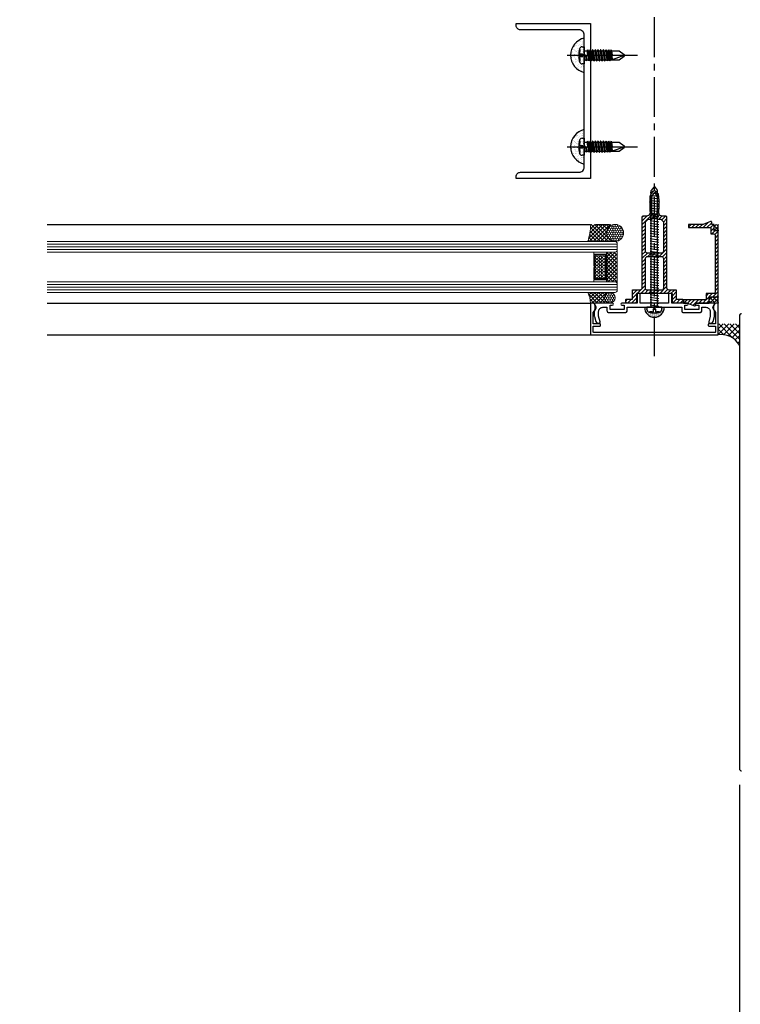
# Model space of a CAD drawing. Units: millimetres. Extents: x 7148461 to 7181520, y -4940790 to -4930983.
# Drawn here: x 7169940 to 7170279, y -4937052 to -4936589 of the extents above; entities that cross this region are included whole.
import ezdxf

# ---------------------------------------------------------------- set-up
doc = ezdxf.new("R2010")
doc.units = ezdxf.units.MM
doc.header["$PDSIZE"] = -1
for name, pattern in [('CENTER', [32.5, 30, -1, 0.5, -1]), ('CENTER2', [1.125, 0.75, -0.125, 0.125, -0.125]), ('HID', [2, 1.1, -0.9])]:
    doc.linetypes.add(name, pattern=pattern)
for name, color, linetype in [('ACCY', 1, 'Continuous'), ('ALUM', 4, 'Continuous'), ('BOLT', 9, 'HID'), ('CENTER-DIES', 1, 'CENTER2'), ('HAT', 5, 'Continuous'), ('SHARE BLOCK1', 8, 'Continuous'), ('WALL-FIN', 6, 'Continuous'), ('칼라강판', 3, 'Continuous'), ('폴리아미드', 6, 'Continuous')]:
    doc.layers.add(name, color=color, linetype=linetype)
for name, color, linetype, lineweight in [('C-E.T.C-HATCH', 8, 'Continuous', 9), ('C-GLASS', 4, 'Continuous', 15), ('C-GLASS-SECTION', 8, 'Continuous', 9), ('C-GLASS-STUFF', 1, 'Continuous', 9), ('실리콘', 9, 'Continuous', 5)]:
    doc.layers.add(name, color=color, linetype=linetype, lineweight=lineweight)
doc.styles.add('맑은고딕', font='malgun.ttf')
doc.dimstyles.new('DKJS-2.5', dxfattribs={"dimscale": 2.5, "dimtxt": 2.5, "dimasz": 2.5, "dimexe": 1, "dimexo": 3, "dimgap": 1.2, "dimtad": 1, "dimdec": 1, "dimzin": 9, "dimdsep": 46, "dimtxsty": '맑은고딕', "dimcen": 1.5, "dimclrd": 1, "dimclre": 1, "dimclrt": 7, "dimadec": 1, "dimazin": 0, "dimtfac": 3, "dimtdec": 1, "dimtix": 1, "dimtmove": 2, "dimatfit": 3, "dimfxl": 1, "dimtolj": 1, "dimarcsym": 0})
pattern_1 = [(45, (6426824.7223, -5122126.0079), (-0.8838834765, 0.8838834765), [])]
pattern_2 = [(315, (7155455.7582, -4920048.7136), (0.89281159, 0.89281159), []), (45, (7155455.7582, -4920048.7136), (-0.89281159, 0.89281159), [])]

# ---------------------------------------------------------------- blocks, each defined once
blk = doc.blocks.new('12QW')
h = blk.add_hatch()
h.set_pattern_fill('DOTS', color=1, scale=0.2, angle=90)
h.set_pattern_definition([(90, (3654.63026, -3564.362), (-0.3175, 0.15875), [0, -0.3175])])
h.paths.add_polyline_path([(-2.55, -2.25, -0.336479), (-3.5, -0.99), (-3.5, 0), (-4.65, 0, 0.414214), (0, -4.65), (0, -2.6, -0.069028)])
h.paths.add_polyline_path([(0, -2.6), (0, -4.65, 0.414214), (4.65, 0), (3.5, 0), (3.5, -0.99, -0.336706), (2.55, -2.25, -0.069028)])
at = {"color": 6}
blk.add_arc((0, 0), 4.65, 180, 0, dxfattribs=at)
at = {"layer": 'ACCY', "color": 8}
for p, q in [((0, 57.02), (-1.44, 55.1)), ((1.44, 55.1), (0, 57.02)), ((-2, 54.01), (2, 53.4)), ((-2, 52.81), (2, 52.2)), ((-2, 51.61), (2, 51)), ((-1.5, 0), (-1.5, 54.92)), ((1.5, 0), (1.5, 54.92)), ((-2, 50.41), (2, 49.8)), ((-2, 49.21), (2, 48.6)), ((-2, 48.01), (2, 47.4)), ((-2, 46.81), (2, 46.2)), ((-2, 45.61), (2, 45)), ((-2, 44.41), (2, 43.8)), ((-2, 43.21), (2, 42.6)), ((-2, 42.01), (2, 41.4)), ((-2, 40.81), (2, 40.2)), ((-2, 39.61), (2, 39)), ((-2, 38.41), (2, 37.8)), ((-2, 37.21), (2, 36.6)), ((-2, 36.01), (2, 35.4)), ((-2, 34.81), (2, 34.2)), ((-2, 33.61), (2, 33)), ((-2, 32.41), (2, 31.8)), ((-2, 31.21), (2, 30.6)), ((-2, 30.01), (2, 29.4)), ((-2, 28.81), (2, 28.2)), ((-2, 27.61), (2, 27)), ((-2, 26.41), (2, 25.8)), ((-2, 25.21), (2, 24.6)), ((-2, 24.01), (2, 23.4)), ((-2, 22.81), (2, 22.2)), ((-2, 21.61), (2, 21)), ((-2, 20.41), (2, 19.8)), ((-2, 19.21), (2, 18.6)), ((-2, 18.01), (2, 17.4)), ((-2, 16.81), (2, 16.2)), ((-2, 15.61), (2, 15)), ((-2, 14.41), (2, 13.8)), ((-2, 13.21), (2, 12.6)), ((-2, 12.01), (2, 11.4)), ((-2, 10.81), (2, 10.2)), ((-2, 9.61), (2, 9)), ((-2, 8.41), (2, 7.8)), ((-2, 7.21), (2, 6.6)), ((-2, 6.01), (2, 5.4)), ((-2, 4.81), (2, 4.2)), ((-3.5, 0), (-3.5, -0.99)), ((3.5, 0), (-3.5, 0)), ((-2, 3.61), (2, 3)), ((-2, 2.41), (2, 1.8)), ((-2, 1.21), (2, 0.6)), ((3.5, -0.99), (3.5, 0))]:
    blk.add_line(p, q, dxfattribs=at)
blk.add_lwpolyline([(-2.55, -2.25), (-2.32, -2.05), (-2.07, -1.95), (-1.8, -1.93), (-1.53, -1.97), (-1.26, -2.03), (-1.02, -2.1), (-0.81, -2.15), (-0.66, -2.15), (-0.56, -2.09), (-0.51, -1.97), (-0.49, -1.81), (-0.49, -1.62), (-0.51, -1.42), (-0.52, -1.21), (-0.51, -1.02), (-0.47, -0.84), (-0.39, -0.71), (-0.28, -0.61), (-0.15, -0.56), (0, -0.54), (0.15, -0.56), (0.28, -0.61), (0.39, -0.71), (0.47, -0.84), (0.51, -1.02), (0.52, -1.21), (0.51, -1.42), (0.49, -1.62), (0.49, -1.81), (0.51, -1.97), (0.56, -2.09), (0.66, -2.15), (0.81, -2.15), (1.02, -2.1), (1.26, -2.03), (1.53, -1.97), (1.8, -1.93), (2.07, -1.95), (2.32, -2.05), (2.55, -2.25)], dxfattribs=at)
for centre, radius, start, end in [((-1.2, 54.92), 0.3, 143.1301, 180), ((1.2, 54.92), 0.3, 0, 36.8699), ((-2.2, -0.99), 1.3, 180.0233, 254.4114), ((0, 6.76), 9.36, 254.205, 285.795), ((2.2, -0.99), 1.3, 285.5886, 359.9767)]:
    blk.add_arc(centre, radius, start, end, dxfattribs=at)
blk = doc.blocks.new('A$C79261327')
at = {"layer": 'ACCY', "color": 1, "linetype": 'CENTER', "ltscale": 10}
blk.add_line((-55.73, 3.23), (-22.62, 3.23), dxfattribs=at)
at = {"layer": 'BOLT', "color": 1, "linetype": 'Continuous'}
for p, q in [((-48.71, 7.23), (-47.71, 7.23)), ((-47.71, 7.23), (-47.71, -0.77)), ((-47.71, 5.33), (-46.44, 5.33)), ((-46.24, 5.82), (-46.44, 5.33)), ((-46.44, 5.33), (-45.81, 1.13)), ((-46.24, 5.82), (-45.58, 0.63)), ((-46.13, 5.81), (-45.94, 5.33)), ((-46.13, 5.81), (-45.49, 0.69)), ((-45.94, 5.33), (-45.2, 5.33)), ((-45.94, 5.33), (-45.32, 1.13)), ((-45, 5.82), (-45.2, 5.33)), ((-45.2, 5.33), (-44.58, 1.13)), ((-45, 5.82), (-44.35, 0.63)), ((-44.9, 5.81), (-44.7, 5.33)), ((-44.9, 5.81), (-44.25, 0.69)), ((-44.7, 5.33), (-43.97, 5.33)), ((-44.7, 5.33), (-44.08, 1.13)), ((-43.77, 5.82), (-43.97, 5.33)), ((-43.97, 5.33), (-43.35, 1.13)), ((-43.77, 5.82), (-43.12, 0.63)), ((-43.67, 5.81), (-43.47, 5.33)), ((-43.67, 5.81), (-43.02, 0.69)), ((-43.47, 5.33), (-42.74, 5.33)), ((-43.47, 5.33), (-42.85, 1.13)), ((-42.54, 5.82), (-42.74, 5.33)), ((-42.74, 5.33), (-42.12, 1.13)), ((-42.54, 5.82), (-41.88, 0.63)), ((-42.43, 5.81), (-41.79, 0.69)), ((-42.43, 5.81), (-42.24, 5.33)), ((-42.24, 5.33), (-41.5, 5.33)), ((-42.24, 5.33), (-41.62, 1.13)), ((-41.31, 5.82), (-41.5, 5.33)), ((-41.5, 5.33), (-40.88, 1.13)), ((-41.31, 5.82), (-40.65, 0.63)), ((-41.2, 5.81), (-41.01, 5.33)), ((-41.2, 5.81), (-40.55, 0.69)), ((-41.01, 5.33), (-40.27, 5.33)), ((-41.01, 5.33), (-40.38, 1.13)), ((-40.07, 5.82), (-40.27, 5.33)), ((-40.27, 5.33), (-39.65, 1.13)), ((-40.07, 5.82), (-39.42, 0.63)), ((-39.97, 5.81), (-39.77, 5.33)), ((-39.97, 5.81), (-39.32, 0.69)), ((-39.77, 5.33), (-39.04, 5.33)), ((-39.77, 5.33), (-39.15, 1.13)), ((-38.84, 5.82), (-39.04, 5.33)), ((-39.04, 5.33), (-38.42, 1.13)), ((-38.84, 5.82), (-38.18, 0.63)), ((-38.73, 5.81), (-38.54, 5.33)), ((-38.73, 5.81), (-38.09, 0.69)), ((-38.54, 5.33), (-37.81, 5.33)), ((-38.54, 5.33), (-37.92, 1.13)), ((-37.61, 5.82), (-37.81, 5.33)), ((-37.81, 5.33), (-37.18, 1.13)), ((-37.61, 5.82), (-36.95, 0.63)), ((-37.5, 5.81), (-37.31, 5.33)), ((-37.5, 5.81), (-36.86, 0.69)), ((-37.31, 5.33), (-36.57, 5.33)), ((-37.31, 5.33), (-36.69, 1.13)), ((-36.37, 5.82), (-36.57, 5.33)), ((-36.57, 5.33), (-35.95, 1.13)), ((-36.37, 5.82), (-35.72, 0.63)), ((-36.27, 5.81), (-36.07, 5.33)), ((-36.27, 5.81), (-35.62, 0.69)), ((-36.07, 5.33), (-35.34, 5.33)), ((-36.07, 5.33), (-35.45, 1.13)), ((-35.14, 5.82), (-35.34, 5.33)), ((-35.34, 5.33), (-34.72, 1.13)), ((-35.14, 5.82), (-34.54, 1.13)), ((-35.03, 5.81), (-34.84, 5.33)), ((-35.03, 5.81), (-34.54, 1.38)), ((-34.84, 5.33), (-31.28, 5.33)), ((-34.84, 5.33), (-34.54, 3.26)), ((-31.28, 5.33), (-28.91, 3.6)), ((-47.71, 1.13), (-47.06, 1.13)), ((-47.16, 3.28), (-47.06, 1.13)), ((-47.16, 3.28), (-46.83, 0.63)), ((-47.06, 3.3), (-46.56, 1.13)), ((-47.06, 3.3), (-46.73, 0.69)), ((-46.86, 0.65), (-47.06, 1.13)), ((-46.76, 0.64), (-46.56, 1.13)), ((-46.56, 1.13), (-45.81, 1.13)), ((-45.62, 0.65), (-45.81, 1.13)), ((-45.51, 0.64), (-45.32, 1.13)), ((-45.32, 1.13), (-44.58, 1.13)), ((-44.39, 0.65), (-44.58, 1.13)), ((-44.28, 0.64), (-44.08, 1.13)), ((-44.08, 1.13), (-43.35, 1.13)), ((-43.15, 0.65), (-43.35, 1.13)), ((-43.05, 0.64), (-42.85, 1.13)), ((-42.85, 1.13), (-42.12, 1.13)), ((-41.92, 0.65), (-42.12, 1.13)), ((-41.82, 0.64), (-41.62, 1.13)), ((-41.62, 1.13), (-40.88, 1.13)), ((-40.69, 0.65), (-40.88, 1.13)), ((-40.58, 0.64), (-40.38, 1.13)), ((-40.38, 1.13), (-39.65, 1.13)), ((-39.46, 0.65), (-39.65, 1.13)), ((-39.35, 0.64), (-39.15, 1.13)), ((-39.15, 1.13), (-38.42, 1.13)), ((-38.22, 0.65), (-38.42, 1.13)), ((-38.12, 0.64), (-37.92, 1.13)), ((-37.92, 1.13), (-37.18, 1.13)), ((-36.99, 0.65), (-37.18, 1.13)), ((-36.88, 0.64), (-36.69, 1.13)), ((-36.69, 1.13), (-35.95, 1.13)), ((-35.76, 0.65), (-35.95, 1.13)), ((-35.65, 0.64), (-35.45, 1.13)), ((-35.45, 1.13), (-31.28, 1.13)), ((-34.54, 1.13), (-34.54, 3.26)), ((-28.71, 3.23), (-34.54, 1.13)), ((-31.28, 1.13), (-28.91, 2.85)), ((-47.71, -0.77), (-48.71, -0.77))]:
    blk.add_line(p, q, dxfattribs=at)
blk.add_lwpolyline([(-49.96, 0.18), (-49.76, 0.41), (-49.66, 0.7), (-49.64, 1.01), (-49.68, 1.34), (-49.74, 1.67), (-49.81, 1.97), (-49.86, 2.24), (-49.86, 2.45), (-49.8, 2.59), (-49.68, 2.67), (-49.52, 2.71), (-49.33, 2.72), (-49.13, 2.71), (-48.92, 2.71), (-48.73, 2.72), (-48.56, 2.76), (-48.42, 2.84), (-48.32, 2.95), (-48.27, 3.08), (-48.25, 3.23), (-48.27, 3.37), (-48.32, 3.51), (-48.42, 3.62), (-48.56, 3.7), (-48.73, 3.74), (-48.92, 3.75), (-49.13, 3.74), (-49.33, 3.74), (-49.52, 3.75), (-49.68, 3.79), (-49.8, 3.87), (-49.86, 4.01), (-49.86, 4.22), (-49.81, 4.48), (-49.74, 4.79), (-49.68, 5.11), (-49.64, 5.44), (-49.66, 5.76), (-49.76, 6.04), (-49.96, 6.28)], dxfattribs=at)
for centre, radius, start, end in [((-36.99, 3.23), 13.32, 166.7703, 193.2297), ((-48.7, 5.93), 1.3, 90.0233, 164.4114), ((-46.19, 5.74), 0.0925, 49.8661, 119.9247), ((-44.96, 5.74), 0.0925, 49.8661, 119.9247), ((-43.73, 5.74), 0.0925, 49.8661, 119.9247), ((-42.49, 5.74), 0.0925, 49.8661, 119.9247), ((-41.26, 5.74), 0.0925, 49.8661, 119.9247), ((-40.03, 5.74), 0.0925, 49.8661, 119.9247), ((-38.79, 5.74), 0.0925, 49.8661, 119.9247), ((-37.56, 5.74), 0.0925, 49.8661, 119.9247), ((-36.33, 5.74), 0.0925, 49.8661, 119.9247), ((-35.09, 5.74), 0.0925, 49.8661, 119.9247), ((-48.7, 0.53), 1.3, 195.5886, 269.9767), ((-47.11, 3.26), 0.0602, 40.7271, 159.3149), ((-46.8, 0.72), 0.0925, 229.8661, 299.9247), ((-45.56, 0.72), 0.0925, 229.8661, 299.9247), ((-44.33, 0.72), 0.0925, 229.8661, 299.9247), ((-43.1, 0.72), 0.0925, 229.8661, 299.9247), ((-41.86, 0.72), 0.0925, 229.8661, 299.9247), ((-40.63, 0.72), 0.0925, 229.8661, 299.9247), ((-39.4, 0.72), 0.0925, 229.8661, 299.9247), ((-38.16, 0.72), 0.0925, 229.8661, 299.9247), ((-36.93, 0.72), 0.0925, 229.8661, 299.9247), ((-35.7, 0.72), 0.0925, 229.8661, 299.9247), ((-29.17, 3.23), 0.46, 305.1627, 54.8373)]:
    blk.add_arc(centre, radius, start, end, dxfattribs=at)
blk = doc.blocks.new('*D1236')
at = {"color": 1, "lineweight": -2, "ltscale": 300, "transparency": 16777216}
for p, q in [((7169581.99, -4936948.88), (7169581.99, -4937147.63)), ((7170278.38, -4936948.88), (7170278.38, -4937147.63)), ((7169588.24, -4937145.13), (7170272.13, -4937145.13))]:
    blk.add_line(p, q, dxfattribs=at)
at = {"color": 1, "ltscale": 300, "transparency": 16777216}
for points in [[(7169588.24, -4937144.09), (7169588.24, -4937146.17), (7169581.99, -4937145.13)], [(7170272.13, -4937144.09), (7170272.13, -4937146.17), (7170278.38, -4937145.13)]]:
    blk.add_solid(points, dxfattribs=at)
at = {"layer": 'DefPoints', "color": 0, "ltscale": 300, "transparency": 16777216}
for p in [(7169581.99, -4936941.38), (7170278.38, -4936941.38), (7170278.38, -4937145.13)]:
    blk.add_point(p, dxfattribs=at)
at = {"color": 7, "ltscale": 300, "transparency": 16777216, "insert": (7169930.18, -4937139.01), "char_height": 6.25, "attachment_point": 5, "style": '맑은고딕'}
blk.add_mtext('\\A1;{\\Fromans,cadhs|c129;VAR.}', dxfattribs=at)
blk = doc.blocks.new('*D1237')
at = {"color": 1, "lineweight": -2, "ltscale": 300, "transparency": 16777216}
for p, q in [((7170278.38, -4936948.88), (7170278.38, -4937147.63)), ((7170303.38, -4936949.88), (7170303.38, -4937147.63)), ((7170284.63, -4937145.13), (7170297.13, -4937145.13))]:
    blk.add_line(p, q, dxfattribs=at)
at = {"color": 1, "ltscale": 300, "transparency": 16777216}
for points in [[(7170284.63, -4937144.09), (7170284.63, -4937146.17), (7170278.38, -4937145.13)], [(7170297.13, -4937144.09), (7170297.13, -4937146.17), (7170303.38, -4937145.13)]]:
    blk.add_solid(points, dxfattribs=at)
at = {"layer": 'DefPoints', "color": 0, "ltscale": 300, "transparency": 16777216}
for p in [(7170278.38, -4936941.38), (7170303.38, -4936942.38), (7170303.38, -4937145.13)]:
    blk.add_point(p, dxfattribs=at)
at = {"color": 7, "ltscale": 300, "transparency": 16777216, "insert": (7170290.88, -4937138.9), "char_height": 6.25, "attachment_point": 5, "style": '맑은고딕'}
blk.add_mtext('\\A1;25', dxfattribs=at)

msp = doc.modelspace()

# ---------------------------------------------------------------- hatches: boundary and pattern name
h = msp.add_hatch()
h.set_pattern_fill('ANSI37', color=6, scale=15, angle=90)
h.set_pattern_definition([(135, (7584507.8132, -5478136.5895), (-1.3258252147, -1.3258252147), []), (225, (7584507.8132, -5478136.5895), (1.3258252147, -1.3258252147), [])])
h.paths.add_polyline_path([(7170268.38, -4936732.18), (7170278.38, -4936732.18), (7170278.38, -4936742.13, 0.321204), (7170268.2, -4936737.36, 0.307062), (7170268.38, -4936737.08)])
at = {"layer": 'HAT'}
h = msp.add_hatch(dxfattribs=at)
h.set_pattern_fill('AR-SAND', color=8, angle=180, style=0)
h.set_pattern_definition([(217.5, (7970303.4121, -4759582.4751), (0.062993358, -1.926823769), [0, -1.52, 0, -1.7, 0, -1.625]), (187.5, (7970303.412, -4759582.475), (-1.769776705, -2.822146065), [0, -0.82, 0, -1.37, 0, -0.525]), (147.5, (7970304.6421, -4759582.4751), (-3.1141418618, -0.0056590535), [0, -0.5, 0, -1.8, 0, -2.35]), (137.5, (7970304.642, -4759582.475), (-3.006126605, -0.877675565), [0, -0.25, 0, -1.18, 0, -1.35])])
h.paths.add_polyline_path([(7170205.38, -4936614.01), (7170205.38, -4936606.18), (7170205.68, -4936605.88), (7170205.38, -4936605.58), (7170205.38, -4936597.75, 0.793066)])
h.paths.add_polyline_path([(7170203.14, -4936602.83), (7170203.34, -4936603.07), (7170203.43, -4936603.35), (7170203.45, -4936603.67), (7170203.42, -4936604), (7170203.35, -4936604.32), (7170203.29, -4936604.62), (7170203.24, -4936604.89), (7170203.23, -4936605.1), (7170203.3, -4936605.24), (7170203.41, -4936605.32), (7170203.57, -4936605.36), (7170203.76, -4936605.37), (7170203.97, -4936605.37), (7170204.17, -4936605.36), (7170204.37, -4936605.37), (7170204.54, -4936605.41), (7170204.67, -4936605.49), (7170204.77, -4936605.6), (7170204.83, -4936605.74), (7170204.85, -4936605.88), (7170204.83, -4936606.03), (7170204.77, -4936606.16), (7170204.67, -4936606.27), (7170204.54, -4936606.35), (7170204.37, -4936606.39), (7170204.17, -4936606.4), (7170203.97, -4936606.4), (7170203.76, -4936606.39), (7170203.57, -4936606.4), (7170203.41, -4936606.44), (7170203.3, -4936606.52), (7170203.23, -4936606.66), (7170203.24, -4936606.87), (7170203.29, -4936607.14), (7170203.35, -4936607.44), (7170203.42, -4936607.77), (7170203.45, -4936608.1), (7170203.43, -4936608.41), (7170203.34, -4936608.69), (7170203.14, -4936608.93, -0.115967)], flags=16)
h = msp.add_hatch(dxfattribs=at)
h.set_pattern_fill('AR-SAND', color=8, angle=180, style=0)
h.set_pattern_definition([(217.5, (7970303.4121, -4759625.4732), (0.062993358, -1.926823769), [0, -1.52, 0, -1.7, 0, -1.625]), (187.5, (7970303.412, -4759625.4732), (-1.769776705, -2.822146065), [0, -0.82, 0, -1.37, 0, -0.525]), (147.5, (7970304.6421, -4759625.4732), (-3.1141418618, -0.0056590535), [0, -0.5, 0, -1.8, 0, -2.35]), (137.5, (7970304.642, -4759625.4732), (-3.006126605, -0.877675565), [0, -0.25, 0, -1.18, 0, -1.35])])
h.paths.add_polyline_path([(7170205.38, -4936657.01), (7170205.38, -4936649.18), (7170205.68, -4936648.88), (7170205.38, -4936648.58), (7170205.38, -4936640.75, 0.793066)])
h.paths.add_polyline_path([(7170203.14, -4936645.83), (7170203.34, -4936646.07), (7170203.43, -4936646.35), (7170203.45, -4936646.67), (7170203.42, -4936646.99), (7170203.35, -4936647.32), (7170203.29, -4936647.62), (7170203.24, -4936647.89), (7170203.23, -4936648.1), (7170203.3, -4936648.24), (7170203.41, -4936648.32), (7170203.57, -4936648.36), (7170203.76, -4936648.37), (7170203.97, -4936648.36), (7170204.17, -4936648.36), (7170204.37, -4936648.37), (7170204.54, -4936648.41), (7170204.67, -4936648.49), (7170204.77, -4936648.6), (7170204.83, -4936648.73), (7170204.85, -4936648.88), (7170204.83, -4936649.02), (7170204.77, -4936649.16), (7170204.67, -4936649.27), (7170204.54, -4936649.35), (7170204.37, -4936649.39), (7170204.17, -4936649.4), (7170203.97, -4936649.39), (7170203.76, -4936649.39), (7170203.57, -4936649.4), (7170203.41, -4936649.44), (7170203.3, -4936649.52), (7170203.23, -4936649.66), (7170203.24, -4936649.87), (7170203.29, -4936650.14), (7170203.35, -4936650.44), (7170203.42, -4936650.76), (7170203.45, -4936651.09), (7170203.43, -4936651.41), (7170203.34, -4936651.69), (7170203.14, -4936651.93, -0.115967)], flags=16)
at = {"layer": '실리콘'}
h = msp.add_hatch(dxfattribs=at)
h.set_pattern_fill('ANSI37', color=8, scale=10.10101, angle=-90, style=0)
h.set_pattern_definition(pattern_2)
h.paths.add_polyline_path([(7170208.38, -4936685.38), (7170210.88, -4936685.38), (7170217.08, -4936685.38), (7170219.88, -4936685.38, 0.414212), (7170215.88, -4936689.38, 0.414214), (7170219.88, -4936693.38), (7170206.96, -4936693.38, 0.089875)])
h = msp.add_hatch(dxfattribs=at)
h.set_pattern_fill('HONEY', color=8, scale=5, angle=270, style=0)
h.set_pattern_definition([(270, (7151780.04953, -4921434.3119), (0.541265877, -0.9375), [0.625, -1.25]), (30, (7151780.04953, -4921434.3119), (0.541265877, 0.9375), [0.625, -1.25]), (330, (7151780.04953, -4921434.3119), (1.082531755, -4e-16), [-1.25, 0.625])])
edge = h.paths.add_edge_path()
edge.add_arc((7170219.88, -4936689.38), 4, 0, 360)
h = msp.add_hatch(dxfattribs=at)
h.set_pattern_fill('ANSI37', color=8, scale=10.10101, angle=-90, style=0)
h.set_pattern_definition(pattern_2)
h.paths.add_polyline_path([(7170266.43, -4936685.38), (7170268.38, -4936685.38, 0.14669), (7170268.38, -4936688.38), (7170266.43, -4936688.38)])
h = msp.add_hatch(dxfattribs=at)
h.set_pattern_fill('ANSI37', color=8, scale=10.10101, style=0)
h.set_pattern_definition([(45, (6361753.6924, -5115416.3995), (-0.8928115924, 0.8928115924), []), (135, (6361753.6924, -5115416.3995), (-0.8928115924, -0.8928115924), [])])
edge = h.paths.add_edge_path()
edge.add_arc((7170216.25, -4936698.69), 0.303, 90, 180, ccw=False)
edge.add_line((7170216.25, -4936698.38), (7170219.88, -4936698.38))
edge.add_arc((7170219.89, -4936697.38), 1.01, 269.7563, 359.8591)
edge.add_line((7170220.89, -4936697.38), (7170220.89, -4936713.38))
edge.add_arc((7170219.89, -4936713.38), 1, 0.0021, 90.5795)
edge.add_line((7170219.88, -4936712.38), (7170216.25, -4936712.38))
edge.add_arc((7170216.25, -4936712.08), 0.303, 180, 270, ccw=False)
edge.add_line((7170215.95, -4936712.08), (7170215.95, -4936698.69))
h = msp.add_hatch(dxfattribs=at)
h.set_pattern_fill('ANSI37', color=8, scale=10.10101, angle=-90, style=0)
h.set_pattern_definition(pattern_2)
h.paths.add_polyline_path([(7170207.08, -4936717.38), (7170217.39, -4936717.38, 0.415456), (7170214.88, -4936719.88, 0.414214), (7170217.38, -4936722.38), (7170210.37, -4936722.38), (7170208.38, -4936722.38, 0.081571)])
h = msp.add_hatch(dxfattribs=at)
h.set_pattern_fill('HONEY', color=8, scale=5, angle=270, style=0)
h.set_pattern_definition([(270, (7151782.55, -4921464.81186), (0.541265877, -0.9375), [0.625, -1.25]), (30, (7151782.55, -4921464.81186), (0.541265877, 0.9375), [0.625, -1.25]), (330, (7151782.55, -4921464.81186), (1.082531755, -4e-16), [-1.25, 0.625])])
edge = h.paths.add_edge_path()
edge.add_arc((7170217.38, -4936719.88), 2.5, 0, 360)
h = msp.add_hatch(dxfattribs=at)
h.set_pattern_fill('ANSI37', color=8, scale=10.10101, angle=-90, style=0)
h.set_pattern_definition(pattern_2)
h.paths.add_polyline_path([(7170264.15, -4936719.38), (7170268.38, -4936719.38, 0.118947), (7170268.38, -4936722.38), (7170268.38, -4936722.38), (7170267.39, -4936722.38), (7170266.4, -4936722.38), (7170264.15, -4936722.38)])
at = {"layer": '폴리아미드'}
h = msp.add_hatch(dxfattribs=at)
h.set_pattern_fill('ANSI31', color=8, scale=10)
h.set_pattern_definition(pattern_1)
edge = h.paths.add_edge_path()
edge.add_arc((7170233.16, -4936681.88), 0.5, 450, 539.9999, ccw=False)
edge.add_line((7170233.16, -4936681.38), (7170234.98, -4936681.38))
edge.add_line((7170234.98, -4936681.38), (7170236.09, -4936680.9))
edge.add_line((7170236.09, -4936680.9), (7170236.48, -4936679.77))
edge.add_line((7170236.48, -4936679.77), (7170236.44, -4936679.2))
edge.add_line((7170236.44, -4936679.2), (7170236.4, -4936678.62))
edge.add_line((7170236.4, -4936678.62), (7170236.38, -4936678.05))
edge.add_line((7170236.38, -4936678.05), (7170236.35, -4936677.47))
edge.add_line((7170236.35, -4936677.47), (7170236.34, -4936676.9))
edge.add_line((7170236.34, -4936676.9), (7170236.33, -4936676.33))
edge.add_line((7170236.33, -4936676.33), (7170236.33, -4936675.75))
edge.add_line((7170236.33, -4936675.75), (7170236.34, -4936675.18))
edge.add_line((7170236.34, -4936675.18), (7170236.03, -4936674.88))
edge.add_line((7170236.03, -4936674.88), (7170236.34, -4936674.59))
edge.add_line((7170236.34, -4936674.59), (7170236.41, -4936672.96))
edge.add_line((7170236.41, -4936672.96), (7170236.45, -4936672.3))
edge.add_line((7170236.45, -4936672.3), (7170236.67, -4936671.35))
edge.add_line((7170236.67, -4936671.35), (7170237.51, -4936669.88))
edge.add_line((7170237.51, -4936669.88), (7170238.38, -4936669.38))
edge.add_line((7170238.38, -4936669.38), (7170239.25, -4936669.88))
edge.add_line((7170239.25, -4936669.88), (7170240.09, -4936671.35))
edge.add_line((7170240.09, -4936671.35), (7170240.31, -4936672.3))
edge.add_line((7170240.31, -4936672.3), (7170240.35, -4936672.96))
edge.add_line((7170240.35, -4936672.96), (7170240.39, -4936673.61))
edge.add_line((7170240.39, -4936673.61), (7170240.41, -4936674.27))
edge.add_line((7170240.41, -4936674.27), (7170240.42, -4936674.59))
edge.add_line((7170240.42, -4936674.59), (7170240.73, -4936674.88))
edge.add_line((7170240.73, -4936674.88), (7170240.42, -4936675.18))
edge.add_line((7170240.42, -4936675.18), (7170240.43, -4936675.75))
edge.add_line((7170240.43, -4936675.75), (7170240.43, -4936676.33))
edge.add_line((7170240.43, -4936676.33), (7170240.41, -4936677.47))
edge.add_line((7170240.41, -4936677.47), (7170240.38, -4936678.05))
edge.add_line((7170240.38, -4936678.05), (7170240.36, -4936678.62))
edge.add_line((7170240.36, -4936678.62), (7170240.32, -4936679.2))
edge.add_line((7170240.32, -4936679.2), (7170240.28, -4936679.77))
edge.add_line((7170240.28, -4936679.77), (7170240.67, -4936680.9))
edge.add_line((7170240.67, -4936680.9), (7170241.78, -4936681.38))
edge.add_line((7170241.78, -4936681.38), (7170243.61, -4936681.38))
edge.add_arc((7170243.61, -4936681.88), 0.5, 360, 450, ccw=False)
edge.add_line((7170244.11, -4936681.88), (7170244.11, -4936684.88))
edge.add_line((7170244.11, -4936684.88), (7170244.11, -4936715.08))
edge.add_arc((7170245.11, -4936715.08), 1, 180.0001, 270)
edge.add_line((7170245.11, -4936716.08), (7170248.68, -4936716.08))
edge.add_line((7170248.68, -4936716.08), (7170248.68, -4936720.58))
edge.add_line((7170248.68, -4936720.58), (7170251.58, -4936720.58))
edge.add_arc((7170251.58, -4936720.88), 0.3, 360, 450, ccw=False)
edge.add_line((7170251.88, -4936720.88), (7170251.88, -4936721.88))
edge.add_arc((7170251.38, -4936721.88), 0.5, 270, 360, ccw=False)
edge.add_line((7170251.38, -4936722.38), (7170247.18, -4936722.38))
edge.add_arc((7170247.18, -4936722.08), 0.3, 180, 270, ccw=False)
edge.add_line((7170246.88, -4936722.08), (7170246.88, -4936718.18))
edge.add_arc((7170246.58, -4936718.18), 0.3, 360, 450)
edge.add_line((7170246.58, -4936717.88), (7170230.18, -4936717.88))
edge.add_arc((7170230.18, -4936718.18), 0.3, 450, 540)
edge.add_line((7170229.88, -4936718.18), (7170229.88, -4936722.08))
edge.add_arc((7170229.58, -4936722.08), 0.3, 270, 360, ccw=False)
edge.add_line((7170229.58, -4936722.38), (7170225.38, -4936722.38))
edge.add_arc((7170225.38, -4936721.88), 0.5, 180, 270, ccw=False)
edge.add_line((7170224.88, -4936721.88), (7170224.88, -4936720.88))
edge.add_arc((7170225.18, -4936720.88), 0.3, 450, 540, ccw=False)
edge.add_line((7170225.18, -4936720.58), (7170228.08, -4936720.58))
edge.add_line((7170228.08, -4936720.58), (7170228.08, -4936716.08))
edge.add_line((7170228.08, -4936716.08), (7170231.66, -4936716.08))
edge.add_arc((7170231.66, -4936715.08), 1, 270, 359.9999)
edge.add_line((7170232.66, -4936715.08), (7170232.66, -4936681.88))
edge = h.paths.add_edge_path(flags=16)
edge.add_line((7170241.61, -4936698.93), (7170235.16, -4936698.93))
edge.add_arc((7170235.16, -4936697.93), 1, 180, 270, ccw=False)
edge.add_line((7170234.16, -4936697.93), (7170234.16, -4936684.21))
edge.add_line((7170234.16, -4936684.21), (7170235.38, -4936682.98))
edge.add_line((7170235.38, -4936682.98), (7170236.59, -4936682.98))
edge.add_line((7170236.59, -4936682.98), (7170236.96, -4936682.85))
edge.add_line((7170236.96, -4936682.85), (7170237.88, -4936682.32))
edge.add_line((7170237.88, -4936682.32), (7170238.38, -4936682.18))
edge.add_line((7170238.38, -4936682.18), (7170238.88, -4936682.32))
edge.add_line((7170238.88, -4936682.32), (7170239.8, -4936682.85))
edge.add_line((7170239.8, -4936682.85), (7170240.17, -4936682.98))
edge.add_line((7170240.17, -4936682.98), (7170241.38, -4936682.98))
edge.add_line((7170241.38, -4936682.98), (7170242.61, -4936684.21))
edge.add_line((7170242.61, -4936684.21), (7170242.61, -4936697.93))
edge.add_arc((7170241.61, -4936697.93), 1, 270, 360, ccw=False)
edge = h.paths.add_edge_path(flags=16)
edge.add_line((7170234.16, -4936715.38), (7170234.16, -4936701.43))
edge.add_arc((7170235.16, -4936701.43), 1, 450, 539.9996, ccw=False)
edge.add_line((7170235.16, -4936700.43), (7170241.61, -4936700.43))
edge.add_arc((7170241.61, -4936701.43), 1, 360.0004, 450, ccw=False)
edge.add_line((7170242.61, -4936701.43), (7170242.61, -4936715.38))
edge.add_arc((7170241.61, -4936715.38), 1, 270, 360.0002, ccw=False)
edge.add_line((7170241.61, -4936716.38), (7170235.16, -4936716.38))
edge.add_arc((7170235.16, -4936715.38), 1, 179.9998, 270, ccw=False)
h.paths.add_polyline_path([(7170237.02, -4936672.76), (7170237.22, -4936672.1), (7170237.95, -4936670.83), (7170238.38, -4936670.58), (7170238.81, -4936670.83), (7170239.54, -4936672.1), (7170239.74, -4936672.76), (7170239.79, -4936673.7), (7170239.82, -4936674.63), (7170239.83, -4936675.57), (7170239.82, -4936676.51), (7170239.8, -4936677.44), (7170239.76, -4936678.38), (7170239.7, -4936679.31), (7170239.62, -4936680.25), (7170238.38, -4936681.38), (7170237.14, -4936680.25), (7170237.06, -4936679.31), (7170237, -4936678.38), (7170236.96, -4936677.44), (7170236.94, -4936676.51), (7170236.93, -4936675.57), (7170236.94, -4936674.63), (7170236.97, -4936673.7)], flags=16)
h = msp.add_hatch(dxfattribs=at)
h.set_pattern_fill('ANSI31', color=8, scale=10)
h.set_pattern_definition(pattern_1)
edge = h.paths.add_edge_path()
edge.add_line((7170266.88, -4936703.88), (7170266.88, -4936717.38))
edge.add_arc((7170266.38, -4936717.38), 0.5, 270, 360, ccw=False)
edge.add_line((7170266.38, -4936717.88), (7170262.65, -4936717.88))
edge.add_line((7170262.65, -4936717.88), (7170262.65, -4936720.88))
edge.add_line((7170262.65, -4936720.88), (7170252.12, -4936720.88))
edge.add_line((7170252.12, -4936720.88), (7170252.12, -4936722.38))
edge.add_line((7170252.12, -4936722.38), (7170253.87, -4936722.38))
edge.add_line((7170253.87, -4936722.38), (7170257.18, -4936723.75))
edge.add_arc((7170257.28, -4936723.36), 0.4, 255.5006, 360)
edge.add_line((7170257.68, -4936723.36), (7170257.68, -4936722.38))
edge.add_line((7170257.68, -4936722.38), (7170264.15, -4936722.38))
edge.add_line((7170264.15, -4936722.38), (7170264.15, -4936719.38))
edge.add_line((7170264.15, -4936719.38), (7170268.38, -4936719.38))
edge.add_line((7170268.38, -4936719.38), (7170268.38, -4936703.88))
edge.add_line((7170268.38, -4936703.88), (7170268.38, -4936688.38))
edge.add_line((7170268.38, -4936688.38), (7170266.43, -4936688.38))
edge.add_line((7170266.43, -4936688.38), (7170266.43, -4936685.38))
edge.add_line((7170266.43, -4936685.38), (7170265.31, -4936685.38))
edge.add_line((7170265.31, -4936685.38), (7170265.31, -4936684.4))
edge.add_arc((7170264.91, -4936684.4), 0.4, 360, 464.4994)
edge.add_line((7170264.81, -4936684.01), (7170261.36, -4936685.38))
edge.add_line((7170261.36, -4936685.38), (7170254.38, -4936685.38))
edge.add_line((7170254.38, -4936685.38), (7170254.38, -4936686.88))
edge.add_line((7170254.38, -4936686.88), (7170264.93, -4936686.88))
edge.add_line((7170264.93, -4936686.88), (7170264.93, -4936689.88))
edge.add_line((7170264.93, -4936689.88), (7170266.38, -4936689.88))
edge.add_arc((7170266.38, -4936690.38), 0.5, 360, 450, ccw=False)
edge.add_line((7170266.88, -4936690.38), (7170266.88, -4936703.88))

# ---------------------------------------------------------------- linework, layer by layer
at = {"color": 6}
msp.add_arc((7170269.96, -4936746.86), 9.66, 29.2963, 100.5252, dxfattribs=at)
at = {"layer": 'ALUM', "color": 8}
for p, q in [((7169952.68, -4936685.38), (7170208.38, -4936685.38)), ((7169952.68, -4936722.38), (7170208.38, -4936722.38)), ((7169952.68, -4936737.38), (7170208.68, -4936737.38))]:
    msp.add_line(p, q, dxfattribs=at)
at = {"layer": 'ALUM'}
for points in [[(7170252.2, -4936726.88), (7170259.7, -4936726.88, 0.414214), (7170260.7, -4936725.88), (7170260.7, -4936724.38), (7170262.62, -4936724.38, -0.414214), (7170264.62, -4936726.38), (7170264.62, -4936728.53), (7170263.91, -4936731.15, 0.493145), (7170264.4, -4936731.78), (7170265.05, -4936731.78, 0.339454), (7170266.01, -4936731.04), (7170266.65, -4936728.67, 0.065543), (7170266.68, -4936728.41), (7170266.68, -4936726.54, 0.109518), (7170266.59, -4936726.12), (7170265.98, -4936724.8, -0.221695), (7170265.98, -4936723.96), (7170266.58, -4936722.67, 0.548619), (7170266.4, -4936722.38), (7170258.2, -4936722.38, 0.999948), (7170258.2, -4936723.38), (7170259.2, -4936723.38), (7170259.2, -4936725.38), (7170252.7, -4936725.38), (7170252.7, -4936723.38), (7170253.7, -4936723.38, 1), (7170253.7, -4936722.38), (7170246.53, -4936722.38), (7170246.53, -4936718.18, 0.414214), (7170246.23, -4936717.88), (7170245.33, -4936717.88, 0.414214), (7170245.03, -4936718.18), (7170245.03, -4936722.38), (7170231.73, -4936722.38), (7170231.73, -4936718.18, 0.414214), (7170231.43, -4936717.88), (7170230.53, -4936717.88, 0.414214), (7170230.23, -4936718.18), (7170230.23, -4936722.38), (7170230.23, -4936722.38), (7170223.07, -4936722.38, 1), (7170223.07, -4936723.38), (7170224.07, -4936723.38), (7170224.07, -4936725.38), (7170217.57, -4936725.38), (7170217.57, -4936723.38), (7170218.57, -4936723.38, 0.999948), (7170218.57, -4936722.38), (7170210.37, -4936722.38, 0.548619), (7170210.19, -4936722.67), (7170210.79, -4936723.96, -0.221695), (7170210.79, -4936724.8), (7170210.18, -4936726.12, 0.109518), (7170210.08, -4936726.54), (7170210.08, -4936728.41, 0.065543), (7170210.12, -4936728.67), (7170210.75, -4936731.04, 0.339454), (7170211.72, -4936731.78), (7170212.37, -4936731.78, 0.493145), (7170212.85, -4936731.15), (7170212.15, -4936728.53), (7170212.15, -4936726.38, -0.414214), (7170214.15, -4936724.38), (7170216.07, -4936724.38), (7170216.07, -4936725.88, 0.414214), (7170217.07, -4936726.88), (7170224.57, -4936726.88, 0.414214), (7170225.57, -4936725.88), (7170225.57, -4936724.38), (7170237.88, -4936724.38), (7170238.38, -4936723.88), (7170238.88, -4936724.38), (7170251.2, -4936724.38), (7170251.2, -4936725.88, 0.414214)], [(7170267.18, -4936733.18), (7170267.18, -4936735.88, -0.414214), (7170266.88, -4936736.18), (7170209.88, -4936736.18, -0.414214), (7170209.58, -4936735.88), (7170209.58, -4936733.18), (7170212.78, -4936733.18, 0.414214), (7170213.08, -4936732.88), (7170213.08, -4936732.48, 0.414214), (7170212.78, -4936732.18), (7170209.58, -4936732.18), (7170209.58, -4936726.83, 0.3057), (7170210.29, -4936722.98, 0.298217), (7170209.38, -4936722.38), (7170208.38, -4936722.38), (7170208.38, -4936737.08, 0.414214), (7170208.68, -4936737.38), (7170268.08, -4936737.38, 0.414214), (7170268.38, -4936737.08), (7170268.38, -4936722.38), (7170267.39, -4936722.38, 0.298217), (7170266.48, -4936722.98, 0.3057), (7170267.18, -4936726.83), (7170267.18, -4936732.18), (7170263.98, -4936732.18, 0.414214), (7170263.68, -4936732.48), (7170263.68, -4936732.88, 0.414214), (7170263.98, -4936733.18)]]:
    msp.add_lwpolyline(points, format="xyb", close=True, dxfattribs=at)
at = {"layer": 'C-E.T.C-HATCH'}
for centre in [(7170211.28, -4936700.95), (7170212.93, -4936700.95), (7170214.58, -4936700.95), (7170211.28, -4936702.43), (7170211.28, -4936703.92), (7170211.28, -4936705.36), (7170212.93, -4936702.43), (7170212.93, -4936703.92), (7170212.93, -4936705.36), (7170214.58, -4936702.43), (7170214.58, -4936703.92), (7170214.58, -4936705.36), (7170211.28, -4936706.88), (7170211.28, -4936708.37), (7170211.28, -4936709.83), (7170212.93, -4936706.88), (7170212.93, -4936708.37), (7170212.93, -4936709.83), (7170214.58, -4936706.88), (7170214.58, -4936708.37), (7170214.58, -4936709.83)]:
    msp.add_circle(centre, 0.65, dxfattribs=at)
at = {"layer": 'C-GLASS'}
for points in [[(7169952.68, -4936693.38), (7170219.88, -4936693.38, -0.414214), (7170220.88, -4936694.38), (7170220.88, -4936697.38, -0.414214), (7170219.88, -4936698.38), (7169952.68, -4936698.38)], [(7169952.68, -4936712.38), (7170219.88, -4936712.38, -0.414214), (7170220.88, -4936713.38), (7170220.88, -4936716.38, -0.414214), (7170219.88, -4936717.38), (7169952.68, -4936717.38)]]:
    msp.add_lwpolyline(points, format="xyb", dxfattribs=at)
at = {"layer": 'C-GLASS-SECTION'}
for p, q in [((7169952.68, -4936694.63), (7170220.88, -4936694.63)), ((7169952.68, -4936695.88), (7170220.88, -4936695.88)), ((7169952.68, -4936697.13), (7170220.88, -4936697.13)), ((7169952.68, -4936713.63), (7170220.88, -4936713.63)), ((7169952.68, -4936714.88), (7170220.88, -4936714.88)), ((7169952.68, -4936716.13), (7170220.88, -4936716.13))]:
    msp.add_line(p, q, dxfattribs=at)
at = {"layer": 'C-GLASS-STUFF'}
for points in [[(7170209.89, -4936699.33), (7170209.89, -4936698.43), (7170215.89, -4936698.43), (7170215.89, -4936699.33)], [(7170215.89, -4936711.43), (7170209.89, -4936711.43), (7170209.89, -4936712.33), (7170215.89, -4936712.33)]]:
    msp.add_lwpolyline(points, close=True, dxfattribs=at)
for points in [[(7170209.89, -4936710.83), (7170209.89, -4936705.88), (7170210.39, -4936705.38), (7170209.89, -4936704.88), (7170209.89, -4936699.93, -0.414214), (7170210.39, -4936699.43), (7170215.19, -4936699.43, -0.414214), (7170215.89, -4936700.13), (7170215.89, -4936710.63, -0.414214), (7170215.19, -4936711.33), (7170210.39, -4936711.33, -0.414214)], [(7170215.39, -4936700.13, 0.414214), (7170215.19, -4936699.93), (7170210.59, -4936699.93, 0.414214), (7170210.39, -4936700.13), (7170210.39, -4936710.63, 0.414214), (7170210.59, -4936710.83), (7170215.19, -4936710.83, 0.414214), (7170215.39, -4936710.63)], [(7170215.95, -4936698.69, -0.414214), (7170216.25, -4936698.38), (7170219.88, -4936698.38, 0.414739), (7170220.89, -4936697.38), (7170220.89, -4936713.38, 0.417168), (7170219.88, -4936712.38), (7170216.25, -4936712.38, -0.414214), (7170215.95, -4936712.08)]]:
    msp.add_lwpolyline(points, format="xyb", close=True, dxfattribs=at)
at = {"layer": 'CENTER-DIES', "linetype": 'CENTER2', "ltscale": 25}
msp.add_line((7170238.38, -4936747.38), (7170238.38, -4936577.38), dxfattribs=at)
at = {"layer": 'HAT', "color": 8}
for centre in [(7170207.29, -4936605.88), (7170207.29, -4936648.88)]:
    msp.add_arc(centre, 8.35, 103.1665, 256.8335, dxfattribs=at)
at = {"layer": 'SHARE BLOCK1', "color": 8}
msp.add_lwpolyline([(7170205.38, -4936606.18), (7170205.68, -4936605.88), (7170205.38, -4936605.58), (7170205.38, -4936596.38, 0.414214), (7170202.88, -4936593.88), (7170175.38, -4936593.88, -0.414214), (7170173.38, -4936591.88), (7170173.38, -4936590.88), (7170208.38, -4936590.88), (7170208.38, -4936663.88), (7170173.38, -4936663.88), (7170173.38, -4936662.88, -0.414214), (7170175.38, -4936660.88), (7170202.88, -4936660.88, 0.414214), (7170205.38, -4936658.38), (7170205.38, -4936649.18), (7170205.68, -4936648.88), (7170205.38, -4936648.58), (7170205.38, -4936606.18)], format="xyb", dxfattribs=at)
at = {"layer": 'WALL-FIN'}
for centre, radius, start, end in [((7170273.39, -4936686.88), 5.22, 163.3053, 196.6862), ((7170274.6, -4936720.88), 6.39, 166.4334, 193.5837)]:
    msp.add_arc(centre, radius, start, end, dxfattribs=at)
at = {"layer": '실리콘', "color": 8}
for p, q in [((7170217.08, -4936685.38), (7170210.88, -4936685.38)), ((7170210.37, -4936722.38), (7170208.38, -4936722.38)), ((7170267.39, -4936722.38), (7170266.4, -4936722.38))]:
    msp.add_line(p, q, dxfattribs=at)
at = {"layer": '실리콘', "color": 6}
for centre, radius in [((7170219.88, -4936689.38), 4), ((7170217.38, -4936719.88), 2.5)]:
    msp.add_circle(centre, radius, dxfattribs=at)
for centre, radius, start, end in [((7170185.6, -4936685.45), 22.79, 339.6313, 0.174), ((7170192.51, -4936723.86), 15.94, 5.3268, 23.9803)]:
    msp.add_arc(centre, radius, start, end, dxfattribs=at)
at = {"layer": '칼라강판', "color": 4, "ltscale": 300}
msp.add_line((7170278.38, -4936728.38), (7170278.38, -4936941.38), dxfattribs=at)
for centre, start, end in [((7170279.38, -4936728.38), 90, 180), ((7170279.38, -4936941.38), 180, 270)]:
    msp.add_arc(centre, 1, start, end, dxfattribs=at)
at = {"layer": '폴리아미드', "ltscale": 0.8}
for points in [[(7170232.66, -4936681.88, -0.414213), (7170233.16, -4936681.38), (7170234.98, -4936681.38), (7170236.09, -4936680.9), (7170236.48, -4936679.77), (7170236.44, -4936679.2), (7170236.4, -4936678.62), (7170236.38, -4936678.05), (7170236.35, -4936677.47), (7170236.34, -4936676.9), (7170236.33, -4936676.33), (7170236.33, -4936675.75), (7170236.34, -4936675.18), (7170236.03, -4936674.88), (7170236.34, -4936674.59), (7170236.41, -4936672.96), (7170236.45, -4936672.3), (7170236.67, -4936671.35), (7170237.51, -4936669.88), (7170238.38, -4936669.38), (7170239.25, -4936669.88), (7170240.09, -4936671.35), (7170240.31, -4936672.3), (7170240.35, -4936672.96), (7170240.39, -4936673.61), (7170240.41, -4936674.27), (7170240.42, -4936674.59), (7170240.73, -4936674.88), (7170240.42, -4936675.18), (7170240.43, -4936675.75), (7170240.43, -4936676.33), (7170240.41, -4936677.47), (7170240.38, -4936678.05), (7170240.36, -4936678.62), (7170240.32, -4936679.2), (7170240.28, -4936679.77), (7170240.67, -4936680.9), (7170241.78, -4936681.38), (7170243.61, -4936681.38, -0.414214), (7170244.11, -4936681.88), (7170244.11, -4936684.88), (7170244.11, -4936715.08, 0.414213), (7170245.11, -4936716.08), (7170248.68, -4936716.08), (7170248.68, -4936720.58), (7170251.58, -4936720.58, -0.414214), (7170251.88, -4936720.88), (7170251.88, -4936721.88, -0.414214), (7170251.38, -4936722.38), (7170247.18, -4936722.38, -0.414214), (7170246.88, -4936722.08), (7170246.88, -4936718.18, 0.414214), (7170246.58, -4936717.88), (7170230.18, -4936717.88, 0.414214), (7170229.88, -4936718.18), (7170229.88, -4936722.08, -0.414214), (7170229.58, -4936722.38), (7170225.38, -4936722.38, -0.414214), (7170224.88, -4936721.88), (7170224.88, -4936720.88, -0.414214), (7170225.18, -4936720.58), (7170228.08, -4936720.58), (7170228.08, -4936716.08), (7170231.66, -4936716.08, 0.414213), (7170232.66, -4936715.08)], [(7170241.61, -4936698.93), (7170235.16, -4936698.93, -0.414214), (7170234.16, -4936697.93), (7170234.16, -4936684.21), (7170235.38, -4936682.98), (7170236.59, -4936682.98), (7170236.96, -4936682.85), (7170237.88, -4936682.32), (7170238.38, -4936682.18), (7170238.88, -4936682.32), (7170239.8, -4936682.85), (7170240.17, -4936682.98), (7170241.38, -4936682.98), (7170242.61, -4936684.21), (7170242.61, -4936697.93, -0.414214)], [(7170266.88, -4936703.88), (7170266.88, -4936717.38, -0.414214), (7170266.38, -4936717.88), (7170262.65, -4936717.88), (7170262.65, -4936720.88), (7170252.12, -4936720.88), (7170252.12, -4936722.38), (7170253.87, -4936722.38), (7170257.18, -4936723.75, 0.490433), (7170257.68, -4936723.36), (7170257.68, -4936722.38), (7170264.15, -4936722.38), (7170264.15, -4936719.38), (7170268.38, -4936719.38), (7170268.38, -4936703.88), (7170268.38, -4936688.38), (7170266.43, -4936688.38), (7170266.43, -4936685.38), (7170265.31, -4936685.38), (7170265.31, -4936684.4, 0.490433), (7170264.81, -4936684.01), (7170261.36, -4936685.38), (7170254.38, -4936685.38), (7170254.38, -4936686.88), (7170264.93, -4936686.88), (7170264.93, -4936689.88), (7170266.38, -4936689.88, -0.414214), (7170266.88, -4936690.38)], [(7170234.16, -4936715.38), (7170234.16, -4936701.43, -0.414212), (7170235.16, -4936700.43), (7170241.61, -4936700.43, -0.414212), (7170242.61, -4936701.43), (7170242.61, -4936715.38, -0.414215), (7170241.61, -4936716.38), (7170235.16, -4936716.38, -0.414215)]]:
    msp.add_lwpolyline(points, format="xyb", close=True, dxfattribs=at)
msp.add_lwpolyline([(7170239.75, -4936672.76), (7170239.55, -4936672.1), (7170238.82, -4936670.83), (7170238.39, -4936670.58), (7170237.96, -4936670.83), (7170237.23, -4936672.1), (7170237.03, -4936672.76), (7170236.98, -4936673.7), (7170236.95, -4936674.63), (7170236.94, -4936675.57), (7170236.95, -4936676.51), (7170236.97, -4936677.44), (7170237.01, -4936678.38), (7170237.07, -4936679.31), (7170237.15, -4936680.25), (7170238.39, -4936681.38), (7170239.63, -4936680.25), (7170239.71, -4936679.31), (7170239.77, -4936678.38), (7170239.81, -4936677.44), (7170239.83, -4936676.51), (7170239.84, -4936675.57), (7170239.83, -4936674.63), (7170239.8, -4936673.7)], close=True, dxfattribs=at)

# ---------------------------------------------------------------- block references
at = {"color": 8}
for p in [(7170253.1, -4936609.11), (7170253.1, -4936652.11)]:
    msp.add_blockref('A$C79261327', p, dxfattribs=at)
at = {"color": 7}
msp.add_blockref('12QW', (7170238.38, -4936724.38), dxfattribs=at)

# ---------------------------------------------------------------- dimensions: what is measured, and where the dimension line sits
at = {"ltscale": 300}
dim = msp.add_linear_dim(base=(7170278.38, -4937145.13), p1=(7169581.99, -4936941.38), p2=(7170278.38, -4936941.38), text='{\\Fromans,cadhs|c129;VAR.}', dimstyle='DKJS-2.5', override={"dimfxl": 2}, dxfattribs=at)
dim.commit()
dim.dimension.update_dxf_attribs({"geometry": '*D1236', "text_midpoint": (7169930.18, -4937139.01)})
dim = msp.add_linear_dim(base=(7170303.38, -4937145.13), p1=(7170278.38, -4936941.38), p2=(7170303.38, -4936942.38), dimstyle='DKJS-2.5', override={"dimfxl": 2}, dxfattribs=at)
dim.commit()
dim.dimension.update_dxf_attribs({"geometry": '*D1237', "text_midpoint": (7170290.88, -4937138.9)})

doc.saveas('drawing.dxf')
